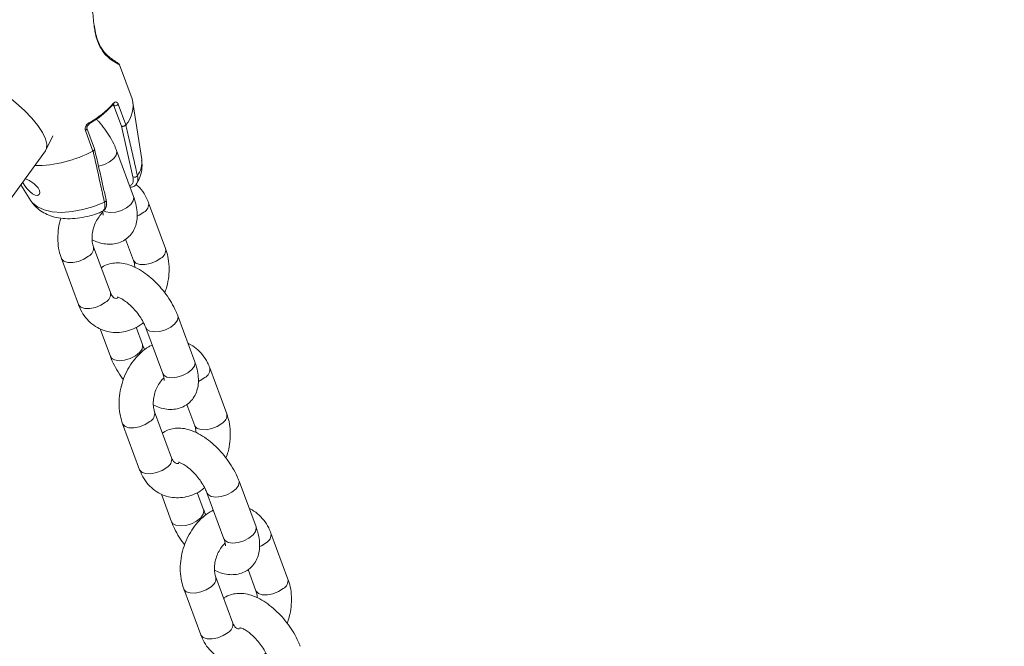
# Model space of a CAD drawing. Units: millimetres. Extents: x 0 to 59.4, y 0 to 42.1.
# Drawn here: x 22.1 to 22.6, y 21.9 to 22.2 of the extents above; entities that cross this region are included whole.
import ezdxf

# ---------------------------------------------------------------- set-up
doc = ezdxf.new("R2010")
doc.units = ezdxf.units.MM
doc.layers.add('LE_NORM', color=179, linetype='Continuous', lineweight=40)
doc.styles.add('SLDTEXTSTYLE0', font='TXT', dxfattribs={"width": 0.605})
doc.dimstyles.new('SLDDIMSTYLE1', dxfattribs={"dimtxt": 0.35, "dimasz": 0.3, "dimexe": 0, "dimexo": 0.0625, "dimgap": 0.08750000000000001, "dimtad": 1, "dimdec": 0, "dimlfac": 40, "dimrnd": 1e-09, "dimzin": 12, "dimdsep": 46, "dimtxsty": 'SLDTEXTSTYLE0', "dimsah": 1, "dimcen": 0.09, "dimadec": 0, "dimazin": 3, "dimtfac": 1, "dimtofl": 0, "dimtmove": 0, "dimatfit": 3, "dimfxl": 0, "dimfrac": 2, "dimtolj": 1, "dimtzin": 12, "dimarcsym": 0})

# ---------------------------------------------------------------- blocks, each defined once
blk = doc.blocks.new('_D_3')
at = {"layer": 'LE_NORM'}
for p, q in [((22.44714002784024, 24.70054459181958), (22.93884349691766, 24.41665946158625)), ((22.85305502041877, 24.46618946158625), (13.99929852625345, 9.131033375849325)), ((13.59338353367489, 9.365388506082665), (14.08508700275233, 9.081503375849326)), ((13.99929852625345, 9.131033375849325), (13.19924793014887, 7.74530509477047))]:
    blk.add_line(p, q, dxfattribs=at)
for points in [[(22.85305502041877, 24.46618946158625), (22.61645248004033, 24.25638184045092), (22.78965756079721, 24.15638184045092)], [(13.99929852625345, 9.131033375849325), (14.23590106663189, 9.340840996984655), (14.062695985875, 9.440840996984656)]]:
    blk.add_solid(points, dxfattribs=at)
at = {"layer": 'LE_NORM', "insert": (12.80852002662249, 7.970891955051335, 0.000250000000002784), "char_height": 0.35, "attachment_point": 1, "rotation": 59.99999999999978, "style": 'SLDTEXTSTYLE0'}
blk.add_mtext('708', dxfattribs=at)
blk = doc.blocks.new('_D_4')
at = {"layer": 'LE_NORM', "color": 7}
for p, q in [((13.42180658067325, 22.68321362898849), (12.69863987129994, 22.26569313466282)), ((12.78442834779882, 22.31522313466282), (21.97204035073012, 6.401812345356493)), ((22.75533992332158, 6.854050564448301), (21.88625187423123, 6.352282345356492)), ((21.97204035073012, 6.401812345356493), (22.88101680284389, 4.827418947411774))]:
    blk.add_line(p, q, dxfattribs=at)
for points in [[(12.78442834779882, 22.31522313466282), (12.84782580742038, 22.00541551352749), (13.02103088817727, 22.10541551352749)], [(21.97204035073012, 6.401812345356493), (21.90864289110856, 6.711619966491824), (21.73543781035167, 6.611619966491821)]]:
    blk.add_solid(points, dxfattribs=at)
at = {"layer": 'LE_NORM', "color": 7, "insert": (22.81139745254102, 5.85035064044969, 0.0002499999999972161), "char_height": 0.35, "attachment_point": 1, "rotation": 300.0000000000017, "style": 'SLDTEXTSTYLE0'}
blk.add_mtext('735', dxfattribs=at)
blk = doc.blocks.new('_D_7')
at = {"layer": 'LE_NORM'}
blk.add_line((22.36135155133658, 24.75007459182207), (20.37641405152349, 21.31206199191735), dxfattribs=at)
for points in [[(22.36135155133658, 24.75007459182207), (22.12474901096817, 24.54026697067543), (22.29795409172984, 24.44026697068371)], [(20.37641405152349, 21.31206199191735), (20.6130165918919, 21.52186961306399), (20.43981151113023, 21.62186961305571)]]:
    blk.add_solid(points, dxfattribs=at)
at = {"layer": 'LE_NORM', "insert": (20.7479812709973, 22.85798273574234, -0.7642068010852457), "char_height": 0.35, "attachment_point": 1, "rotation": 60.00000000274055, "style": 'SLDTEXTSTYLE0'}
blk.add_mtext('159', dxfattribs=at)
blk = doc.blocks.new('_D_9')
at = {"layer": 'LE_NORM'}
for p, q in [((24.32345252786246, 27.950413172735), (28.07997286839938, 25.78158514290969)), ((27.9941843919005, 25.83111514290969), (28.83953139521538, 27.29529910267716)), ((27.9941843919005, 25.83111514290969), (15.38911539771275, 3.998495212065552)), ((11.71838353367472, 6.117793241890864), (15.47490387421163, 3.948965212065552))]:
    blk.add_line(p, q, dxfattribs=at)
for points in [[(27.9941843919005, 25.83111514290969), (27.75758185152205, 25.62130752177436), (27.93078693227894, 25.52130752177436)], [(15.38911539771275, 3.998495212065552), (15.62571793809119, 4.208302833200883), (15.45251285733431, 4.308302833200885)]]:
    blk.add_solid(points, dxfattribs=at)
at = {"layer": 'LE_NORM', "insert": (27.87883817384364, 26.53367707389773, -0.764206801085245), "char_height": 0.35, "attachment_point": 1, "rotation": 60.000000000000234, "style": 'SLDTEXTSTYLE0'}
blk.add_mtext('1008', dxfattribs=at)
blk = doc.blocks.new('_D_11')
at = {"layer": 'LE_NORM'}
for p, q in [((22.40609905136357, 28.51725258237234), (30.69022993678029, 28.51725258237234)), ((30.59116993678029, 3.060085086159645), (30.59116993678029, 28.51725258237234)), ((22.73537603564157, 3.060085086159645), (30.69022993678029, 3.060085086159645))]:
    blk.add_line(p, q, dxfattribs=at)
for points in [[(30.59116993678029, 28.51725258237234), (30.49116993678029, 28.21725258237234), (30.69116993678029, 28.21725258237234)], [(30.59116993678029, 3.060085086159645), (30.69116993678029, 3.360085086159645), (30.49116993678029, 3.360085086159645)]]:
    blk.add_solid(points, dxfattribs=at)
at = {"layer": 'LE_NORM', "insert": (30.13999621621857, 15.21870351642065, -0.7642068010852426), "char_height": 0.35, "attachment_point": 1, "rotation": 90, "style": 'SLDTEXTSTYLE0'}
blk.add_mtext('1018', dxfattribs=at)

msp = doc.modelspace()

# ---------------------------------------------------------------- linework, layer by layer
at = {"color": 7, "linetype": 'Continuous', "lineweight": 15}
for p, q in [((22.18636370016514, 22.15772656468429), (22.18085017304146, 22.17260618959428)), ((22.18167318317443, 22.14571060719071), (22.17834641622685, 22.15468871561975)), ((22.18027430280516, 22.15535522057652), (22.18363372658572, 22.14628897955748)), ((22.19061140166726, 22.13101186852935), (22.18678431791087, 22.15609529551685)), ((22.16988952992428, 22.13574912485845), (22.16654405961343, 22.14477770896738)), ((22.18674331552118, 22.12342147599433), (22.18167318317443, 22.14571060719071)), ((22.18363372658572, 22.14628897955748), (22.18363071624465, 22.14628476241892)), ((22.1486548450477, 22.13542322036859), (22.15152725969036, 22.1414637260493)), ((22.16921764102851, 22.13479417225101), (22.16585821724796, 22.14386041327004)), ((22.08140942781034, 22.042653217999), (22.14836595174575, 22.13493584118866)), ((22.16922375009113, 22.13479722655847), (22.16921764102851, 22.13479417225101)), ((22.18704400720981, 22.11482015613484), (22.17957862103081, 22.13496735839939)), ((22.13754442988069, 22.12002111195967), (22.14194332369559, 22.11297829781925)), ((22.17498799003587, 22.11335213095254), (22.17497852196393, 22.1133876484744)), ((22.20108899498697, 22.09196887093671), (22.19362360880799, 22.11211607320118)), ((22.17686997125083, 22.07265759466163), (22.16940458507182, 22.09280479692618)), ((22.18356317288894, 22.09609572144903), (22.18702355033028, 22.08675703185538)), ((22.15533914041514, 22.08759295784487), (22.16280452659414, 22.06744575558031)), ((22.21391939745419, 22.04229022798257), (22.20645401127519, 22.06243743024712)), ((22.17236224056067, 22.05670449535751), (22.1768495143713, 22.04459447038206)), ((22.19091495902799, 22.04980630946337), (22.18810212823517, 22.05739743329277)), ((22.1923885666185, 22.0572255911658), (22.1998539527975, 22.03707838890125)), ((22.22796438523136, 22.01943894278443), (22.22049899905238, 22.0395861450489)), ((22.20374536149522, 22.00012766650936), (22.19627997531621, 22.02027486877391)), ((22.21043856313332, 22.02356579329675), (22.21389894057467, 22.01422710370311)), ((22.18221453065952, 22.01506302969259), (22.18967991683853, 21.99491582742804)), ((22.24079478769858, 21.96976029983029), (22.23332940151957, 21.98990750209485)), ((22.21779034927238, 21.9772763813111), (22.21497751847955, 21.9848675051405)), ((22.19923763080505, 21.98417456720524), (22.20372490461568, 21.97206454222978)), ((22.21926395686288, 21.98469566301353), (22.22672934304189, 21.96454846074898)), ((22.25483977547574, 21.94690901463216), (22.24737438929676, 21.96705621689663)), ((22.2373139533777, 21.95103586514448), (22.24077433081905, 21.94169717555084)), ((22.2306207517396, 21.92759773835709), (22.22315536556059, 21.94774494062164)), ((22.2090899209039, 21.94253310154032), (22.21655530708291, 21.92238589927577))]:
    msp.add_line(p, q, dxfattribs=at)
at = {"color": 8, "linetype": 'Continuous', "lineweight": 15}
msp.add_line((22.17834641622685, 22.15468871561975), (22.17784693566007, 22.15485190745989), dxfattribs=at)
at = {"color": 7, "linetype": 'Continuous', "lineweight": 15, "flags": 128}
for points in [[(22.09777875009555, 22.17163986044), (22.0988758749249, 22.17258970669479), (22.10080078119404, 22.17318151100247), (22.10336639997445, 22.17320101092682), (22.10649892308507, 22.17264764549055), (22.11010823353934, 22.17153733400972), (22.11409049804697, 22.16990201812411), (22.11833115410855, 22.16778874289434), (22.12270820577015, 22.16525830340114), (22.12709573322472, 22.16238349578156), (22.13136751529576, 22.15924702301667), (22.1354006605907, 22.15593911571736), (22.13907914286252, 22.15255493635394), (22.14229713887368, 22.14919184160512), (22.1449620727379, 22.14594658158368), (22.14699727915996, 22.14291251651177), (22.14834420895659, 22.14017693091744), (22.14896411340987, 22.13781852261754), (22.14883915899735, 22.13590513872493), (22.14836595174575, 22.13493584118866)], [(22.13835674063173, 22.12114067675402), (22.13854603781976, 22.12069753973919), (22.13933199453292, 22.11944499782218), (22.14035164114084, 22.11814301832691), (22.14150643883892, 22.11695261734259), (22.14271773008999, 22.11601041977328), (22.14388435580269, 22.11544306353024), (22.14488028565538, 22.11532952341398), (22.14557896957998, 22.11567421028354), (22.14587184192639, 22.11641206737185), (22.14569936517802, 22.11742240547149), (22.14507178589653, 22.11857213005974), (22.14404354332286, 22.11975620797188), (22.1430314288012, 22.12063458803906), (22.1430314287992, 22.1206345880359)]]:
    msp.add_lwpolyline(points, dxfattribs=at)
at = {"color": 8, "linetype": 'Continuous', "lineweight": 15, "flags": 128}
for points in [[(22.17158535107013, 22.12812633033657), (22.17173892429616, 22.1281561803025), (22.1742200950329, 22.12889756265089), (22.17649933298368, 22.13005673959131), (22.17830172841368, 22.13149389727712), (22.17940988583349, 22.13303569328122), (22.17969014510365, 22.13449616425103), (22.17957923848107, 22.13496568973231)], [(22.17376241244508, 22.10860383557298), (22.17482149408092, 22.10807610596389), (22.17682047276155, 22.10777481193449), (22.17920431047521, 22.10800897803799), (22.18168548121195, 22.10875036038637), (22.18396471916273, 22.10990953732679), (22.18576711459273, 22.1113466950126), (22.18687527201255, 22.1128884910167), (22.1871555312827, 22.11434896198652), (22.18704400720981, 22.11482015613484)], [(22.14194332369559, 22.11297829781925), (22.14260899043528, 22.11207454914936), (22.14478230988686, 22.11025000720274), (22.14773426835854, 22.10890939790723), (22.15135545907522, 22.10810240751049), (22.15551167188383, 22.10785894504332), (22.16004886740869, 22.10818803381807), (22.16479888612618, 22.10907747700276), (22.16958568076648, 22.11049430966531), (22.17423184105446, 22.11238602053432)], [(22.19152040899952, 22.10789956477181), (22.18944810942212, 22.10658137113539), (22.18861213940632, 22.10619004172982)], [(22.15533825088771, 22.08759536328437), (22.1554126108099, 22.08742044557984), (22.1564049139242, 22.08640329008329), (22.15811691912889, 22.0858439384323), (22.16034213332978, 22.08580985669112), (22.16281216285357, 22.08630515562074), (22.16522908568595, 22.0872700948604), (22.16730138526335, 22.08858828849681)], [(22.19898579517853, 22.08775236250731), (22.19691349560113, 22.08643416887089), (22.19449657276876, 22.08546922963123), (22.19202654324496, 22.08497393070162), (22.18980132904407, 22.0850080124428), (22.18808932383938, 22.08556736409379), (22.18709702072509, 22.08658451959033), (22.18701086331306, 22.08679230222205)], [(22.16280452659414, 22.06744575558031), (22.16287799698895, 22.06727324331527), (22.16387030010325, 22.06625608781873), (22.16558230530794, 22.06569673616773), (22.16780751950883, 22.06566265442656), (22.17027754903262, 22.06615795335617), (22.172694471865, 22.06712289259583), (22.1747667714424, 22.06844108623224)], [(22.1923914260009, 22.05721792357117), (22.19285848482933, 22.05649379373184), (22.19423149814625, 22.05569338007613), (22.19623047682688, 22.05539208604673), (22.19861431454054, 22.05562625215023), (22.20109548527728, 22.05636763449862), (22.20337472322807, 22.05752681143904), (22.20517711865806, 22.05896396912485), (22.20628527607787, 22.06050576512894), (22.20656553534803, 22.06196623609876), (22.20645462872545, 22.06243576158004)], [(22.19091138416471, 22.04981588049487), (22.1910264831009, 22.04933511531505), (22.19074622383074, 22.04787464434524), (22.18963806641093, 22.04633284834114), (22.18783567098093, 22.04489569065533), (22.18555643303015, 22.04373651371491), (22.18307526229341, 22.04299513136652), (22.18069142457975, 22.04276096526302), (22.17869244589912, 22.04306225929242), (22.1773194325822, 22.04386267294814), (22.17685030123302, 22.04459235059324)], [(22.1998539527975, 22.03707838890125), (22.20032387100838, 22.03634659146733), (22.2016968843253, 22.03554617781161), (22.20369586300593, 22.03524488378222), (22.2060797007196, 22.03547904988572), (22.20856087145633, 22.0362204322341), (22.21084010940712, 22.03737960917452), (22.21264250483711, 22.03881676686033), (22.21375066225693, 22.04035856286443), (22.21403092152708, 22.04181903383424), (22.21391939745419, 22.04229022798257)], [(22.2183957992439, 22.03536963661954), (22.21632349966651, 22.03405144298312), (22.21548752965071, 22.03366011357754)], [(22.18221364113209, 22.0150654351321), (22.18228800105429, 22.01489051742756), (22.18328030416858, 22.01387336193102), (22.18499230937327, 22.01331401028003), (22.18721752357416, 22.01327992853885), (22.18968755309795, 22.01377522746846), (22.19210447593034, 22.01474016670812), (22.19417677550774, 22.01605836034454)], [(22.22586118542291, 22.01522243435504), (22.22378888584552, 22.01390424071862), (22.22137196301314, 22.01293930147896), (22.21890193348934, 22.01244400254935), (22.21667671928845, 22.01247808429053), (22.21496471408377, 22.01303743594152), (22.21397241096947, 22.01405459143806), (22.21388625355744, 22.01426237406978)], [(22.18967991683853, 21.99491582742804), (22.18975338723333, 21.994743315163), (22.19074569034763, 21.99372615966645), (22.19245769555232, 21.99316680801546), (22.19468290975321, 21.99313272627428), (22.197152939277, 21.9936280252039), (22.19956986210939, 21.99459296444356), (22.20164216168678, 21.99591115807997)], [(22.21926681624528, 21.98468799541889), (22.21973387507371, 21.98396386557957), (22.22110688839063, 21.98316345192385), (22.22310586707126, 21.98286215789446), (22.22548970478493, 21.98309632399796), (22.22797087552167, 21.98383770634634), (22.23025011347245, 21.98499688328677), (22.23205250890244, 21.98643404097258), (22.23316066632226, 21.98797583697668), (22.23344092559241, 21.98943630794649), (22.23333001896983, 21.98990583342777)], [(22.21778677440909, 21.97728595234259), (22.21790187334528, 21.97680518716278), (22.21762161407512, 21.97534471619297), (22.21651345665531, 21.97380292018887), (22.21471106122532, 21.97236576250306), (22.21243182327454, 21.97120658556264), (22.2099506525378, 21.97046520321425), (22.20756681482413, 21.97023103711075), (22.2055678361435, 21.97053233114015), (22.20419482282658, 21.97133274479587), (22.20372569147741, 21.97206242244097)], [(22.22672934304189, 21.96454846074898), (22.22719926125277, 21.96381666331505), (22.22857227456969, 21.96301624965934), (22.23057125325031, 21.96271495562995), (22.23295509096398, 21.96294912173344), (22.23543626170072, 21.96369050408183), (22.2377154996515, 21.96484968102225), (22.23951789508149, 21.96628683870806), (22.24062605250131, 21.96782863471216), (22.24090631177146, 21.96928910568197), (22.24079478769858, 21.96976029983029)], [(22.24527118948829, 21.96283970846726), (22.24319888991089, 21.96152151483085), (22.24236291989509, 21.96113018542527)], [(22.20908903137648, 21.94253550697983), (22.20916339129867, 21.94236058927529), (22.21015569441297, 21.94134343377875), (22.21186769961766, 21.94078408212776), (22.21409291381854, 21.94075000038658), (22.21656294334234, 21.94124529931619), (22.21897986617472, 21.94221023855585), (22.22105216575212, 21.94352843219227)], [(22.2527365756673, 21.94269250620276), (22.2506642760899, 21.94137431256635), (22.24824735325751, 21.94040937332669), (22.24577732373372, 21.93991407439708), (22.24355210953284, 21.93994815613825), (22.24184010432815, 21.94050750778924), (22.24084780121385, 21.94152466328579), (22.24076164380183, 21.94173244591751)], [(22.21655530708291, 21.92238589927577), (22.21662877747772, 21.92221338701072), (22.21762108059201, 21.92119623151418), (22.2193330857967, 21.92063687986319), (22.22155829999759, 21.92060279812201), (22.22402832952138, 21.92109809705163), (22.22644525235377, 21.92206303629128), (22.22851755193117, 21.9233812299277)]]:
    msp.add_lwpolyline(points, dxfattribs=at)
at = {"color": 8, "linetype": 'Continuous', "lineweight": 15}
for centre, radius, start, end in [((22.17312337475799, 22.17814067845216), 0.0008316372350852041, 344.4571922168406, 38.4348084087541), ((22.17760845772878, 22.15545294316702), 0.0007106677823701743, 323.1746600388394, 25.81263497748159), ((22.1656250911037, 22.14474828068753), 0.0009179631529505568, 284.7119833342323, 2.105195040218121), ((22.1669479026833, 22.14678094454046), 0.0006068215708621615, 331.3870829620465, 36.42810878937706), ((22.18046044033844, 22.12991831882286), 0.01020969474861256, 324.3472472759142, 6.148685972521845), ((22.17403650648795, 22.11331786779283), 0.0009521002605119777, 281.8389685706213, 2.062344169111734), ((22.18956424179846, 22.11150761844504), 0.004104222390103474, 298.465082651234, 8.557330451209454), ((22.16532198271418, 22.09221630137989), 0.004132857598742309, 298.616379866513, 7.668255299145137), ((22.19702914345299, 22.09136083245248), 0.004104819279856639, 298.4682587554184, 8.538619692243234), ((22.17280927593114, 22.07205028109662), 0.004105858770789292, 298.4737876910161, 8.506053046097497), ((22.21643963204285, 22.03897769029276), 0.004104222390098394, 298.4650826511032, 8.557330451175169), ((22.19219737295857, 22.01968637322761), 0.004132857598732033, 298.6163798663833, 7.668255299164853), ((22.22390453369737, 22.0188309043002), 0.004104819279852194, 298.4682587553984, 8.538619692299637), ((22.19968466617552, 21.99952035294434), 0.00410585877078534, 298.4737876910198, 8.506053046153863), ((22.24331502228724, 21.96644776214048), 0.004104222390086948, 298.4650826510868, 8.557330451393486), ((22.21907276320296, 21.94715644507534), 0.00413285759872863, 298.6163798662968, 7.668255299171426), ((22.25077992394175, 21.94630097614794), 0.004104819279863149, 298.4682587554819, 8.53861969213043), ((22.2265600564199, 21.92699042479208), 0.004105858770791316, 298.4737876910597, 8.506053046041133)]:
    msp.add_arc(centre, radius, start, end, dxfattribs=at)
at = {"color": 7, "linetype": 'Continuous', "lineweight": 15}
for centre, radius, start, end in [((22.17452412188446, 22.15450789410543), 0.01226928906496311, 317.9424277048443, 15.20869010197778), ((22.14773535830062, 22.18166229920637), 0.040146979267306, 299.0508658488541, 318.084035506728), ((22.14712906236348, 22.18369966479788), 0.04181977007028433, 299.0508658489007, 318.0840355067097), ((22.17771291579994, 22.15549047729118), 0.0006561247814071074, 260.9532731905902, 315.0565027508856), ((22.17874783296803, 22.15664909385436), 0.002001054277825258, 258.4277988855829, 319.714571738382), ((22.1435560125941, 22.1828670970626), 0.05449335073058161, 270.051273297491, 298.0935790579039), ((22.1874139471235, 22.12493332238504), 0.001653912408551393, 246.0786688628042, 324.2651786407452)]:
    msp.add_arc(centre, radius, start, end, dxfattribs=at)
for points, knots in [([(22.16978220482412, 22.18909711706463), (22.16953512154733, 22.19138663861258), (22.16907722364374, 22.19562960936575), (22.16846344905666, 22.20184742029154), (22.16772040755811, 22.20624571447448), (22.16682408328898, 22.2101300382299), (22.16618465241561, 22.21203951555533), (22.16572827602097, 22.2134023530624)], [0, 0, 0, 0, 0.2707852496976466, 0.5018227043498047, 0.7378862568134217, 0.812923444769035, 1, 1, 1, 1]), ([(22.17392459945238, 22.1779178343814), (22.17312066961409, 22.17910860342564), (22.17154000268087, 22.18144986402286), (22.17030468858166, 22.18571436277672), (22.16989821980334, 22.18834599291434), (22.16978220482412, 22.18909711706464)], [0, 0, 0, 0, 0.4251535582950011, 0.8359263944776263, 1, 1, 1, 1]), ([(22.17378471819956, 22.17866264617907), (22.17337962344094, 22.1792194511859), (22.1725437767884, 22.18036832707525), (22.17139813081625, 22.18287976371707), (22.17048683588934, 22.18592320881093), (22.16998093177164, 22.18832848146818), (22.16985271361115, 22.18965897489194), (22.16984137114878, 22.18977667328616)], [0, 0, 0, 0, 0.2245267858889305, 0.4632742300436866, 0.7182601059046897, 0.9750766651449024, 1, 1, 1, 1]), ([(22.18084342313365, 22.17260084304656), (22.18083894888977, 22.17261680249742), (22.18079653384893, 22.17276809526956), (22.18064383887976, 22.17294060165042), (22.1804359918533, 22.17318871725365), (22.18008099190114, 22.17344291813934), (22.17932078524256, 22.17396341540107), (22.17782873218554, 22.17490363754105), (22.17595025706053, 22.17641650352616), (22.1745042329408, 22.17767460615125), (22.17387039895732, 22.1785679454641), (22.17378868532986, 22.17868311441639)], [0, 0, 0, 0, 0.003084843205763381, 0.02924376811736582, 0.0692567516424495, 0.1520907465617893, 0.3410737644984248, 0.565297723616518, 0.8006627027311111, 0.9743015141621698, 1, 1, 1, 1]), ([(22.17818080130468, 22.15502266676184), (22.1781955729083, 22.15504257941187), (22.17825892439346, 22.15512797947983), (22.17831774958689, 22.15514948575507), (22.17829624578639, 22.1551424028232), (22.1782936212361, 22.1551415383476)], [0, 0, 0, 0, 0.2107070006217064, 0.9036663697598332, 1, 1, 1, 1]), ([(22.18027430280516, 22.15535522057652), (22.18022642521632, 22.15546906306663), (22.18008506709085, 22.15580518193531), (22.17974657151205, 22.15619686023454), (22.17926732005629, 22.15636831328168), (22.17874145449774, 22.15624270427411), (22.178413076028, 22.15592292887341), (22.17824821704944, 22.15576238897573)], [0, 0, 0, 0, 0.1084461168566508, 0.3201861280227151, 0.5434414378867295, 0.7707895457806453, 1, 1, 1, 1]), ([(22.16743615288153, 22.14714128349587), (22.16724179483214, 22.14701342383155), (22.16680188591365, 22.14672402698469), (22.16624712587707, 22.14609144727243), (22.1658562879586, 22.14533685943319), (22.16569023049774, 22.14455432774449), (22.16580236448926, 22.14409112811899), (22.16585821724796, 22.14386041327005)], [0, 0, 0, 0, 0.1747287847332027, 0.3954801510082887, 0.6029844049402667, 0.8022507186927299, 1, 1, 1, 1]), ([(22.16654917439205, 22.14478417182008), (22.16653993893793, 22.14480384477493), (22.16650530023674, 22.14487763060021), (22.16649268092355, 22.14510340177318), (22.16657373091486, 22.14545961727656), (22.16677430244906, 22.14584750280427), (22.16708960760812, 22.14622721427679), (22.16734976971854, 22.14640197460443), (22.16748315226179, 22.14649157249754)], [0, 0, 0, 0, 0.06446614283051395, 0.2417881598493911, 0.4082967792718249, 0.5921390363174667, 0.7908937141476394, 1, 1, 1, 1]), ([(22.17957862103071, 22.13496735839951), (22.17930928109302, 22.13564999450349), (22.17853803694812, 22.13760469569925), (22.17685558270191, 22.14081829658058), (22.1744302106558, 22.1444556353638), (22.17233557756358, 22.14714662312311), (22.17100369138406, 22.1484652485258), (22.1706892843457, 22.1487765252054)], [0, 0, 0, 0, 0.1412145169697797, 0.4043621243785391, 0.6633285614970175, 0.9205248380026633, 0.9999999999999999, 0.9999999999999999, 0.9999999999999999, 0.9999999999999999]), ([(22.18167318317443, 22.14571060719071), (22.18167915180709, 22.14570813415022), (22.18174345790327, 22.145681489592), (22.18192302113507, 22.14563009144559), (22.1822555611861, 22.14560895503551), (22.18267034574972, 22.14567364171035), (22.18306769335028, 22.14581968102449), (22.18341463784205, 22.14602979993815), (22.18355869043471, 22.14619977530795), (22.18363071624465, 22.14628476241892)], [0, 0, 0, 0, 0.01097888045315156, 0.1182865461969803, 0.2954761369315104, 0.4719491635526167, 0.6479724362401809, 0.8239874067631031, 1, 1, 1, 1]), ([(22.18363071624465, 22.14628476241892), (22.18377545455544, 22.14565894229029), (22.1844991713179, 22.14252973265079), (22.18621779641562, 22.13508262882153), (22.18777221153139, 22.12827684089136), (22.18875647534458, 22.12396738023835)], [0, 0, 0, 0, 0.08399298377831439, 0.4199795475851423, 1, 1, 1, 1]), ([(22.16922375009113, 22.13479722655847), (22.16934109824861, 22.13486316916993), (22.16957579614851, 22.13499505528347), (22.16981150192792, 22.13525056035292), (22.16993576867716, 22.13551462558142), (22.16990332986965, 22.13567136593168), (22.16988736310663, 22.1357485153777)], [0, 0, 0, 0, 0.2519235685227701, 0.5038505396064953, 0.7557893934238756, 1, 1, 1, 1]), ([(22.17423184105446, 22.11238602053432), (22.17409376851777, 22.11301281494189), (22.17340340544133, 22.11614678876366), (22.17174562295918, 22.12361355422761), (22.17020149660035, 22.13046124407487), (22.16922375009113, 22.13479722655847)], [0, 0, 0, 0, 0.08399660628000703, 0.4199832704622263, 1, 1, 1, 1]), ([(22.17498575046368, 22.11335186418274), (22.17456844965052, 22.11520775585582), (22.17289614795087, 22.12264510249255), (22.17117964652826, 22.13010476793814), (22.1698914753762, 22.13570297234654)], [0, 0, 0, 0, 0.2495367990399062, 1, 1, 1, 1]), ([(22.18847154956702, 22.12060523818931), (22.18870159974023, 22.12099930604487), (22.18950706553183, 22.12237904061663), (22.19036620984988, 22.12492210847883), (22.19089933761419, 22.12798129510892), (22.19068356040296, 22.12992373433941), (22.19058913497748, 22.13077375761003)], [0, 0, 0, 0, 0.1294910572777717, 0.4533820405277157, 0.760796642488361, 1, 1, 1, 1]), ([(22.14303142880209, 22.12063458803845), (22.14257179632019, 22.12096548457635), (22.1416518430768, 22.12162777315527), (22.14033748127144, 22.12231226500434), (22.13969224052478, 22.12250625276674), (22.13940927240628, 22.12259132543523)], [0, 0, 0, 0, 0.3592265327561493, 0.7189909915690541, 0.9999999999999999, 0.9999999999999999, 0.9999999999999999, 0.9999999999999999]), ([(22.18553809816238, 22.11888422642445), (22.18592810810101, 22.11891506198268), (22.18682797599745, 22.11898620870529), (22.18793459929541, 22.1196370701952), (22.18830862053098, 22.12039388388805), (22.18845009640387, 22.12068015340334)], [0, 0, 0, 0, 0.3223075818998488, 0.7436586020165309, 1, 1, 1, 1]), ([(22.19362360880794, 22.11211607320114), (22.19330804280175, 22.11288398001111), (22.19246568583599, 22.11493379411574), (22.19068345651785, 22.11779891927054), (22.18886972960586, 22.11949436595888), (22.18803608965532, 22.12027364098869)], [0, 0, 0, 0, 0.2445426293320465, 0.6527705240817917, 1, 1, 1, 1]), ([(22.16881310788445, 22.09586010296168), (22.16968755120196, 22.09544888185565), (22.17162965149693, 22.09453557779658), (22.17463940107122, 22.09390067660059), (22.17774465603376, 22.09381590083385), (22.18063546918903, 22.09441626860214), (22.1833113596007, 22.09569733731492), (22.18557207275113, 22.0976401301394), (22.1872396823061, 22.10009169750995), (22.18826386421188, 22.10280842070149), (22.18871316072082, 22.10576397443789), (22.18859136069852, 22.10900918811428), (22.18799166072115, 22.11206393467874), (22.18730926315709, 22.11404866726828), (22.18704400720971, 22.11482015613498)], [0, 0, 0, 0, 0.07797289084016394, 0.1731743742190464, 0.2596248297561576, 0.3407187405640334, 0.4193892047683282, 0.5038599635259723, 0.5844304706815221, 0.6641682157294655, 0.7473049048167035, 0.8376264990282969, 0.9368835132222348, 1, 1, 1, 1]), ([(22.14206311899126, 22.11295953964658), (22.14227914356459, 22.11257483669502), (22.14302257079081, 22.11125091949524), (22.14491286862126, 22.1094354340692), (22.14756553027865, 22.10757461414358), (22.15066073616866, 22.10622307521817), (22.1541706200708, 22.10534739222955), (22.1581073039014, 22.10499760189206), (22.16236585864729, 22.10520541074806), (22.16675081195114, 22.10599644203354), (22.17032267597393, 22.10698440807308), (22.17231430614994, 22.10784056838577), (22.17292321250821, 22.1081023245413)], [0, 0, 0, 0, 0.04044809984670655, 0.1391981394153567, 0.2385719997159042, 0.3421224759747443, 0.4530287968163019, 0.5724520355112266, 0.6973736381186642, 0.8220804712133623, 0.945604192162141, 1, 1, 1, 1]), ([(22.17273438263421, 22.10801103355135), (22.17279114594466, 22.10801908109283), (22.17335180525388, 22.10809856780728), (22.17427353200484, 22.10883381513161), (22.175071785784, 22.11022549456919), (22.17528411762977, 22.1117926640184), (22.17503070423944, 22.11290755879901), (22.17492471397122, 22.11337386405886)], [0, 0, 0, 0, 0.0285028313620695, 0.2815265285947735, 0.5483940905162108, 0.8111156185931218, 0.9999999999999999, 0.9999999999999999, 0.9999999999999999, 0.9999999999999999]), ([(22.16940458507182, 22.09280479692633), (22.16931007082601, 22.09308688466704), (22.1690186490505, 22.0939566637098), (22.16873801074295, 22.09583158462419), (22.16883170080617, 22.09841576993056), (22.16940889566699, 22.10112264929968), (22.17044103606527, 22.10373360124299), (22.17181704132791, 22.10594417953335), (22.17293034111194, 22.10729290369088), (22.17346864924066, 22.10768999894145), (22.17350024358529, 22.10771330522929)], [0, 0, 0, 0, 0.07291745923687175, 0.2248310321354725, 0.377601098298858, 0.5311997196703429, 0.6853722548166307, 0.838859351656122, 0.990542343861707, 1, 1, 1, 1]), ([(22.17336694302075, 22.10834242871576), (22.17346875592278, 22.10792688829917), (22.17367768899113, 22.10707414633292), (22.17362356260728, 22.10651289630264), (22.17364782719099, 22.10660976692814), (22.17365433446224, 22.10663574567329)], [0, 0, 0, 0, 0.4102251145409394, 0.8418342881065948, 1, 1, 1, 1]), ([(22.15516460027562, 22.1053604848565), (22.15503460543014, 22.10499098947312), (22.15440551708329, 22.10320287826733), (22.15388981157378, 22.09981689531914), (22.15370172012287, 22.09536358542635), (22.15418042419957, 22.09121756056578), (22.15497662307456, 22.08872695538582), (22.15533914041512, 22.08759295784502)], [0, 0, 0, 0, 0.06311703455175231, 0.3054443487937589, 0.5492276402367837, 0.7947588194459261, 1, 1, 1, 1]), ([(22.20071389709123, 22.07257229402262), (22.20104433675894, 22.07348002585299), (22.20188960332053, 22.07580200907137), (22.20255301641236, 22.07974085774785), (22.20272243227216, 22.08419934823933), (22.20224852120515, 22.08834404352165), (22.20145176574593, 22.09083480309777), (22.20108899498698, 22.09196887093669)], [0, 0, 0, 0, 0.1423782818410755, 0.3642044599885306, 0.5873634381919124, 0.8121224310870756, 1, 1, 1, 1]), ([(22.2064540112751, 22.06243743024724), (22.20618476688923, 22.06312021537386), (22.2054137963532, 22.06507534329), (22.20372793526564, 22.06828363086158), (22.20131653609331, 22.07194276173866), (22.19854211016915, 22.07536067325365), (22.19548172766511, 22.07845627038452), (22.19218412386494, 22.08115217871727), (22.18867475272414, 22.08336692417165), (22.1851656414029, 22.08489544326567), (22.18179284351648, 22.08566992196645), (22.17867487623207, 22.08575337585393), (22.17582106712686, 22.08511080848242), (22.17382406147397, 22.08431888584386), (22.17298962023732, 22.08357694618523), (22.17286496251317, 22.08346610733254)], [0, 0, 0, 0, 0.04890280260635633, 0.1400312204035113, 0.2297116925520405, 0.3187791553805052, 0.4081755328657208, 0.4986739439967341, 0.5915648509500948, 0.6883550040002892, 0.7718750118786267, 0.847717766332492, 0.9188612383581278, 0.9878786271313076, 1, 1, 1, 1]), ([(22.1870235503303, 22.08675703185535), (22.18711996191461, 22.08647632380467), (22.18741556938133, 22.08561564511811), (22.18753473048748, 22.08447222352191), (22.1876150275177, 22.08370172581981)], [0, 0, 0, 0, 0.3261473242615544, 1, 1, 1, 1]), ([(22.18002907598457, 22.07021007425192), (22.17978542452462, 22.07016820135646), (22.17917234540618, 22.07006284020721), (22.17873812368829, 22.0702190368621), (22.17815255134089, 22.07055052302989), (22.17743950476916, 22.07135159399874), (22.17704208568556, 22.07226291803858), (22.17686997125089, 22.07265759466178)], [0, 0, 0, 0, 0.1596979368722279, 0.4018341214833849, 0.6419100866780107, 0.844918260005237, 0.9999999999999999, 0.9999999999999999, 0.9999999999999999, 0.9999999999999999]), ([(22.1628045265942, 22.06744575558048), (22.16311876349724, 22.06667623555506), (22.16395757261795, 22.06462211520944), (22.16587712361753, 22.06164955265919), (22.16864750731977, 22.05881680357248), (22.17187254622827, 22.05673898205235), (22.17537019061811, 22.05546525559451), (22.17899527350809, 22.05499447355796), (22.18263955179135, 22.05528447929351), (22.18620132906248, 22.05633288424778), (22.18915773012336, 22.05773402536412), (22.19077586854029, 22.05900624419673), (22.19136466260588, 22.0594691680671)], [0, 0, 0, 0, 0.06935535940023214, 0.1851339147993443, 0.2990733519053084, 0.4093674167821105, 0.5163665633184521, 0.6213840055984211, 0.7257101987574196, 0.8309889697124228, 0.9385017433548359, 1, 1, 1, 1]), ([(22.17987346556401, 22.07068467780091), (22.17994307668596, 22.07067832931729), (22.18008392254568, 22.07066548427748), (22.18116329331425, 22.07028385183422), (22.18266245633004, 22.06944275372183), (22.18450355214388, 22.06809042847574), (22.18649805068201, 22.06625049779706), (22.18846836997296, 22.06402075382464), (22.19021964455782, 22.06157797529753), (22.19157698956105, 22.05921428554088), (22.19213455030275, 22.05784803460922), (22.19238856661841, 22.05722559116592)], [0, 0, 0, 0, 0.0965630491041462, 0.1953783431339624, 0.2994905936403949, 0.4110231784138738, 0.5288487860709932, 0.6507629851385098, 0.7744202871639918, 0.8972292644465483, 1, 1, 1, 1]), ([(22.19520139741126, 22.04963446733657), (22.19470671857974, 22.04940043479204), (22.19303158500319, 22.04860792913308), (22.19044278683824, 22.0465544094886), (22.1875154628836, 22.043560135626), (22.18501135203699, 22.03998938232024), (22.18300024063718, 22.03600953305694), (22.1815590655115, 22.03173486478603), (22.18073521623745, 22.02729665998279), (22.18058523914709, 22.02283102965224), (22.18105416133799, 22.01868816677873), (22.18185149612624, 22.01619719441569), (22.1822145306595, 22.01506302969275)], [0, 0, 0, 0, 0.04348777897494243, 0.1472628988516917, 0.2533021494236762, 0.3608241199155776, 0.4690948360940859, 0.5777863723936557, 0.6869930696947092, 0.7968559144959576, 0.9075064585740609, 1, 1, 1, 1]), ([(22.19193886304053, 22.04756273256221), (22.19187230875487, 22.04767760470158), (22.19140986678062, 22.04847577567419), (22.19114322550269, 22.04919262690154), (22.19091495902802, 22.04980630946336)], [0, 0, 0, 0, 0.1439192144508994, 0.9999999999999999, 0.9999999999999999, 0.9999999999999999, 0.9999999999999999]), ([(22.22049899905232, 22.03958614504887), (22.2201845510179, 22.04035512580648), (22.21934517831308, 22.04240780665615), (22.21743200771739, 22.04539666591392), (22.21463598573405, 22.04816393018569), (22.21239877861398, 22.04981356891075), (22.21107356142407, 22.05028077151948), (22.21094128508573, 22.05032740527191)], [0, 0, 0, 0, 0.164506251412313, 0.4391252038242237, 0.7093818912443133, 0.9709920007271129, 1, 1, 1, 1]), ([(22.17684951437133, 22.04459447038206), (22.17711814993341, 22.04391121639002), (22.17788737712691, 22.0419547458965), (22.17959494544801, 22.03876317543027), (22.18129970890016, 22.03602681515951), (22.18241009124507, 22.03467773833826), (22.18258962855522, 22.03445960660661)], [0, 0, 0, 0, 0.1979799463030491, 0.5669076621107458, 0.9299734602678444, 1, 1, 1, 1]), ([(22.19568849812883, 22.0233301748094), (22.19656294144635, 22.02291895370338), (22.19850504174131, 22.02200564964431), (22.2015147913156, 22.02137074844832), (22.20462004627813, 22.02128597268158), (22.20751085943341, 22.02188634044987), (22.21018674984509, 22.02316740916265), (22.21244746299551, 22.02511020198713), (22.21411507255048, 22.02756176935768), (22.21513925445626, 22.03027849254921), (22.2155885509652, 22.03323404628562), (22.2154667509429, 22.03647925996201), (22.21486705096553, 22.03953400652647), (22.21418465340147, 22.04151873911601), (22.21391939745409, 22.0422902279827)], [0, 0, 0, 0, 0.07797289084013712, 0.1731743742190223, 0.2596248297561361, 0.3407187405640142, 0.4193892047683113, 0.5038599635259579, 0.58443047068151, 0.6641682157294557, 0.7473049048166961, 0.8376264990282921, 0.936883513222233, 1, 1, 1, 1]), ([(22.1998539527974, 22.03707838890138), (22.19997351574271, 22.0367309425913), (22.20030794224259, 22.03575910927721), (22.20053199999651, 22.03463000969423), (22.20050082807556, 22.03398043840006), (22.20052361398574, 22.03407930381393), (22.20052972470662, 22.03410581752102)], [0, 0, 0, 0, 0.2034979531803189, 0.5691989942412397, 0.8844678716571782, 1, 1, 1, 1]), ([(22.1962799753162, 22.02027486877406), (22.19618546107039, 22.02055695651476), (22.19589403929488, 22.02142673555753), (22.19561340098733, 22.02330165647192), (22.19570709105056, 22.02588584177829), (22.19628428591138, 22.02859272114741), (22.19731642630966, 22.03120367309072), (22.19869243157229, 22.03341425138107), (22.19980573135632, 22.03476297553862), (22.20034403948504, 22.03516007078917), (22.20037563382967, 22.03518337707702)], [0, 0, 0, 0, 0.07291745923687623, 0.2248310321354863, 0.3776010982988812, 0.5311997196703756, 0.6853722548166729, 0.8388593516561736, 0.990542343861768, 1, 1, 1, 1]), ([(22.22758928733562, 22.00004236587035), (22.22791972700333, 22.00095009770072), (22.22876499356491, 22.0032720809191), (22.22942840665674, 22.00721092959558), (22.22959782251655, 22.01166942008706), (22.22912391144953, 22.01581411536938), (22.22832715599031, 22.0183048749455), (22.22796438523136, 22.01943894278442)], [0, 0, 0, 0, 0.142378281841068, 0.3642044599885251, 0.5873634381919088, 0.8121224310870739, 1, 1, 1, 1]), ([(22.23332940151948, 21.98990750209497), (22.23306015713362, 21.99059028722159), (22.23228918659758, 21.99254541513773), (22.23060332551002, 21.9957537027093), (22.2281919263377, 21.99941283358639), (22.22541750041353, 22.00283074510138), (22.22235711790949, 22.00592634223225), (22.21905951410932, 22.00862225056499), (22.21555014296852, 22.01083699601937), (22.21204103164728, 22.0123655151134), (22.20866823376086, 22.01313999381418), (22.20555026647646, 22.01322344770166), (22.20269645737125, 22.01258088033014), (22.20069945171835, 22.01178895769159), (22.1998650104817, 22.01104701803295), (22.19974035275755, 22.01093617918027)], [0, 0, 0, 0, 0.04890280260635537, 0.1400312204035085, 0.2297116925520361, 0.3187791553804989, 0.4081755328657129, 0.4986739439967244, 0.5915648509500834, 0.6883550040002758, 0.7718750118786117, 0.8477177663324754, 0.91886123835811, 0.9878786271312883, 1, 1, 1, 1]), ([(22.21389894057468, 22.01422710370307), (22.21399535215899, 22.0139463956524), (22.21429095962571, 22.01308571696584), (22.21441012073186, 22.01194229536964), (22.21449041776209, 22.01117179766754)], [0, 0, 0, 0, 0.3261473242616845, 0.9999999999999999, 0.9999999999999999, 0.9999999999999999, 0.9999999999999999]), ([(22.20690446622895, 21.99768014609965), (22.20666081476901, 21.99763827320418), (22.20604773565056, 21.99753291205493), (22.20561351393268, 21.99768910870982), (22.20502794158527, 21.99802059487762), (22.20431489501355, 21.99882166584647), (22.20391747592994, 21.9997329898863), (22.20374536149528, 22.00012766650951)], [0, 0, 0, 0, 0.1596979368722279, 0.4018341214833849, 0.6419100866780107, 0.844918260005237, 0.9999999999999999, 0.9999999999999999, 0.9999999999999999, 0.9999999999999999]), ([(22.2067488558084, 21.99815474964863), (22.20681846693033, 21.99814840116502), (22.20695931279006, 21.99813555612521), (22.20803868355863, 21.99775392368196), (22.20953784657443, 21.99691282556956), (22.21137894238827, 21.99556050032347), (22.21337344092639, 21.99372056964479), (22.21534376021734, 21.99149082567237), (22.21709503480221, 21.98904804714526), (22.21845237980544, 21.9866843573886), (22.21900994054714, 21.98531810645695), (22.21926395686279, 21.98469566301365)], [0, 0, 0, 0, 0.0965630491041462, 0.1953783431339624, 0.2994905936403949, 0.4110231784138738, 0.5288487860709932, 0.6507629851385098, 0.7744202871639918, 0.8972292644465483, 1, 1, 1, 1]), ([(22.18967991683859, 21.9949158274282), (22.18999415374162, 21.99414630740279), (22.19083296286233, 21.99209218705717), (22.19275251386191, 21.98911962450691), (22.19552289756415, 21.9862868754202), (22.19874793647266, 21.98420905390008), (22.20224558086249, 21.98293532744224), (22.20587066375247, 21.98246454540568), (22.20951494203574, 21.98275455114124), (22.21307671930686, 21.9838029560955), (22.21603312036774, 21.98520409721185), (22.21765125878468, 21.98647631604446), (22.21824005285026, 21.98693923991483)], [0, 0, 0, 0, 0.06935535940023141, 0.1851339147993424, 0.2990733519053052, 0.4093674167821061, 0.5163665633184467, 0.6213840055984146, 0.7257101987574119, 0.8309889697124139, 0.938501743354826, 1, 1, 1, 1]), ([(22.22207678765565, 21.9771045391843), (22.22158210882412, 21.97687050663977), (22.21990697524757, 21.9760780009808), (22.21731817708262, 21.97402448133633), (22.21439085312798, 21.97103020747372), (22.21188674228137, 21.96745945416796), (22.20987563088157, 21.96347960490467), (22.20843445575588, 21.95920493663375), (22.20761060648183, 21.95476673183051), (22.20746062939147, 21.95030110149997), (22.20792955158237, 21.94615823862646), (22.20872688637062, 21.94366726626341), (22.20908992090389, 21.94253310154047)], [0, 0, 0, 0, 0.04348777897496349, 0.1472628988517105, 0.2533021494236926, 0.3608241199155916, 0.4690948360940976, 0.577786372393665, 0.6869930696947162, 0.796855914495962, 0.9075064585740629, 1, 1, 1, 1]), ([(22.21881425328491, 21.97503280440993), (22.21874769899925, 21.97514767654931), (22.218285257025, 21.97594584752193), (22.21801861574708, 21.97666269874927), (22.21779034927241, 21.97727638131109)], [0, 0, 0, 0, 0.1439192144512373, 1, 1, 1, 1]), ([(22.2473743892967, 21.96705621689659), (22.24705994126228, 21.96782519765421), (22.24622056855746, 21.96987787850388), (22.24430739796178, 21.97286673776165), (22.24151137597843, 21.97563400203341), (22.23927416885837, 21.97728364075848), (22.23794895166845, 21.9777508433672), (22.23781667533011, 21.97779747711963)], [0, 0, 0, 0, 0.1645062514123222, 0.4391252038242484, 0.7093818912443531, 0.9709920007271674, 0.9999999999999999, 0.9999999999999999, 0.9999999999999999, 0.9999999999999999]), ([(22.20372490461571, 21.97206454222978), (22.2039935401778, 21.97138128823775), (22.20476276737129, 21.96942481774422), (22.20647033569239, 21.96623324727799), (22.20817509914454, 21.96349688700723), (22.20928548148945, 21.96214781018598), (22.20946501879961, 21.96192967845434)], [0, 0, 0, 0, 0.1979799463030633, 0.5669076621107862, 0.9299734602679108, 1, 1, 1, 1]), ([(22.22256388837321, 21.95080024665713), (22.22343833169072, 21.95038902555111), (22.22538043198569, 21.94947572149204), (22.22839018155998, 21.94884082029605), (22.23149543652251, 21.94875604452931), (22.2343862496778, 21.9493564122976), (22.23706214008947, 21.95063748101038), (22.23932285323989, 21.95258027383485), (22.24099046279486, 21.9550318412054), (22.24201464470064, 21.95774856439694), (22.24246394120958, 21.96070411813335), (22.24234214118728, 21.96394933180974), (22.24174244120991, 21.9670040783742), (22.24106004364585, 21.96898881096374), (22.24079478769848, 21.96976029983043)], [0, 0, 0, 0, 0.07797289084016394, 0.1731743742190464, 0.2596248297561576, 0.3407187405640334, 0.4193892047683282, 0.5038599635259723, 0.5844304706815221, 0.6641682157294655, 0.7473049048167035, 0.8376264990282969, 0.9368835132222348, 1, 1, 1, 1]), ([(22.22672934304179, 21.96454846074911), (22.22684890598709, 21.96420101443903), (22.22718333248697, 21.96322918112494), (22.22740739024089, 21.96210008154195), (22.22737621831994, 21.96145051024779), (22.22739900423013, 21.96154937566166), (22.227405114951, 21.96157588936875)], [0, 0, 0, 0, 0.2034979531803189, 0.5691989942412397, 0.8844678716571782, 1, 1, 1, 1]), ([(22.22315536556058, 21.94774494062178), (22.22306085131477, 21.94802702836249), (22.22276942953926, 21.94889680740526), (22.22248879123171, 21.95077172831964), (22.22258248129494, 21.95335591362602), (22.22315967615576, 21.95606279299514), (22.22419181655404, 21.95867374493844), (22.22556782181667, 21.9608843232288), (22.22668112160071, 21.96223304738635), (22.22721942972942, 21.9626301426369), (22.22725102407405, 21.96265344892475)], [0, 0, 0, 0, 0.07291745923687175, 0.2248310321354725, 0.377601098298858, 0.5311997196703429, 0.6853722548166307, 0.838859351656122, 0.990542343861707, 1, 1, 1, 1]), ([(22.25446467758, 21.92751243771808), (22.25479511724771, 21.92842016954845), (22.25564038380929, 21.93074215276682), (22.25630379690112, 21.93468100144331), (22.25647321276093, 21.93913949193478), (22.25599930169391, 21.94328418721711), (22.25520254623469, 21.94577494679323), (22.25483977547574, 21.94690901463215)], [0, 0, 0, 0, 0.1423782818410236, 0.3642044599884922, 0.5873634381918875, 0.8121224310870644, 1, 1, 1, 1]), ([(22.24077433081906, 21.9416971755508), (22.24087074240337, 21.94141646750013), (22.2411663498701, 21.94055578881357), (22.24128551097624, 21.93941236721736), (22.24136580800647, 21.93864186951527)], [0, 0, 0, 0, 0.3261473242616845, 0.9999999999999999, 0.9999999999999999, 0.9999999999999999, 0.9999999999999999]), ([(22.26020479176386, 21.9173775739427), (22.259935547378, 21.91806035906932), (22.25916457684197, 21.92001548698546), (22.25747871575441, 21.92322377455704), (22.25506731658208, 21.92688290543412), (22.25229289065792, 21.93030081694911), (22.24923250815387, 21.93339641407998), (22.2459349043537, 21.93609232241272), (22.2424255332129, 21.9383070678671), (22.23891642189166, 21.93983558696112), (22.23554362400525, 21.94061006566191), (22.23242565672084, 21.94069351954939), (22.22957184761563, 21.94005095217787), (22.22757484196273, 21.93925902953931), (22.22674040072608, 21.93851708988068), (22.22661574300193, 21.938406251028)], [0, 0, 0, 0, 0.04890280260635477, 0.1400312204035068, 0.2297116925520332, 0.318779155380495, 0.4081755328657078, 0.4986739439967182, 0.591564850950076, 0.6883550040002673, 0.7718750118786021, 0.847717766332465, 0.9188612383580986, 0.987878627131276, 1, 1, 1, 1]), ([(22.23377985647333, 21.92515021794737), (22.23353620501339, 21.92510834505191), (22.23292312589494, 21.92500298390266), (22.23248890417706, 21.92515918055755), (22.23190333182966, 21.92549066672534), (22.23119028525793, 21.9262917376942), (22.23079286617433, 21.92720306173403), (22.23062075173966, 21.92759773835724)], [0, 0, 0, 0, 0.1596979368723037, 0.4018341214834388, 0.641910086678043, 0.8449182600052508, 1, 1, 1, 1]), ([(22.23362424605278, 21.92562482149636), (22.23369385717472, 21.92561847301275), (22.23383470303444, 21.92560562797294), (22.23491407380302, 21.92522399552968), (22.23641323681881, 21.92438289741728), (22.23825433263265, 21.9230305721712), (22.24024883117077, 21.92119064149252), (22.24221915046172, 21.91896089752009), (22.24397042504659, 21.91651811899299), (22.24532777004982, 21.91415442923633), (22.24588533079152, 21.91278817830468), (22.24613934710717, 21.91216573486137)], [0, 0, 0, 0, 0.0965630491041462, 0.1953783431339624, 0.2994905936403949, 0.4110231784138738, 0.5288487860709932, 0.6507629851385098, 0.7744202871639918, 0.8972292644465483, 1, 1, 1, 1]), ([(22.21655530708296, 21.92238589927593), (22.21686954398601, 21.92161637925052), (22.21770835310671, 21.9195622589049), (22.21962790410629, 21.91658969635464), (22.22239828780854, 21.91375694726793), (22.22562332671704, 21.91167912574781), (22.22912097110687, 21.91040539928996), (22.23274605399685, 21.90993461725341), (22.23639033228012, 21.91022462298897), (22.23995210955124, 21.91127302794323), (22.24290851061212, 21.91267416905957), (22.24452664902906, 21.91394638789218), (22.24511544309465, 21.91440931176255)], [0, 0, 0, 0, 0.06935535940023066, 0.1851339147993404, 0.2990733519053019, 0.4093674167821017, 0.5163665633184411, 0.6213840055984078, 0.7257101987574041, 0.8309889697124049, 0.9385017433548158, 1, 1, 1, 1])]:
    msp.add_open_spline(points, degree=3, knots=knots, dxfattribs=at)
at = {"color": 8, "linetype": 'Continuous', "lineweight": 15}
for points, knots in [([(22.18080238911821, 22.17258724972694), (22.18081961774251, 22.1725864451514), (22.18092743867118, 22.17258140992163), (22.18025806786917, 22.17294346176847), (22.17874030778201, 22.17384773194265), (22.17638817972174, 22.17534550495306), (22.1746740881585, 22.17713526119759), (22.17392459945238, 22.1779178343814)], [0, 0, 0, 0, 0.04002910578384777, 0.2505118971386654, 0.5154524516809642, 0.7881309710451776, 1, 1, 1, 1]), ([(22.17815236125885, 22.15502987704531), (22.17819488755767, 22.15497919569575), (22.17826418857098, 22.15489660518172), (22.17832350074071, 22.15474665099837), (22.17834641622685, 22.15468871561976)], [0, 0, 0, 0, 0.6136461329573266, 1, 1, 1, 1]), ([(22.18529362233732, 22.1195440052729), (22.1856726693126, 22.11971560187879), (22.18645843922576, 22.12007132414781), (22.18701027571039, 22.12142467378538), (22.18683234827148, 22.12275553103457), (22.18674331552118, 22.12342147599433)], [0, 0, 0, 0, 0.3176927185178862, 0.6585816432288063, 1, 1, 1, 1]), ([(22.18875647534458, 22.12396738023835), (22.188877676706, 22.12317828438617), (22.18908207889197, 22.12184749968833), (22.18862941169827, 22.1210222489477), (22.18844515592044, 22.12068633501527)], [0, 0, 0, 0, 0.592955309346744, 1, 1, 1, 1]), ([(22.17288925200007, 22.10818417966272), (22.17320042535989, 22.10828822471395), (22.17404373856512, 22.10857019797058), (22.17448033444957, 22.10995120339299), (22.17443659162088, 22.11141611176714), (22.17427621282019, 22.11217583032409), (22.17423184105446, 22.11238602053432)], [0, 0, 0, 0, 0.241576722443496, 0.6546988477086174, 0.9044660405776668, 1, 1, 1, 1])]:
    msp.add_open_spline(points, degree=3, knots=knots, dxfattribs=at)

# ---------------------------------------------------------------- dimensions: what is measured, and where the dimension line sits
at = {"layer": 'LE_NORM'}
for base, p1, p2, angle, picture, middle in [((30.59116993678029, 28.51725258237234), (22.63631603564157, 3.060085086159645), (22.30703905136356, 28.51725258237234), 90.0000000000002, '_D_11', (30.59116993678029, 15.78866883426599)), ((15.38911539771275, 3.998495212065552), (24.23766405136357, 27.999943172735), (11.63259505717583, 6.167323241890863), 59.99999999999981, '_D_9', (28.55454873629271, 26.80169465814701)), ((13.99929852625344, 9.131033375849327), (22.36135155134135, 24.75007459181958), (13.507595057176, 9.414918506082666), 59.99999999999949, '_D_3', (13.4294215570635, 8.143977511149)), ((20.37641405152349, 21.31206199191735), (22.36135155133658, 24.75007459182207), (20.37641405152349, 21.31206199191735), 60.00000000274012, '_D_7', (21.36888280143003, 23.03106829186971))]:
    dim = msp.add_linear_dim(base=base, p1=p1, p2=p2, angle=angle, dimstyle='SLDDIMSTYLE1', dxfattribs=at)
    dim.commit()
    dim.dimension.update_dxf_attribs({"geometry": picture, "text_midpoint": middle, "dimtype": 160})
at = {"layer": 'LE_NORM', "color": 7}
dim = msp.add_linear_dim(base=(21.97204035073012, 6.401812345356493), p1=(13.50759505717214, 22.73274362898849), p2=(22.69520706010353, 6.819332839682218), angle=300.0000000000005, dimstyle='SLDDIMSTYLE1', dxfattribs=at)
dim.commit()
dim.dimension.update_dxf_attribs({"geometry": '_D_4', "text_midpoint": (22.65084317592927, 5.2260913637903), "dimtype": 160})

doc.saveas('drawing.dxf')
